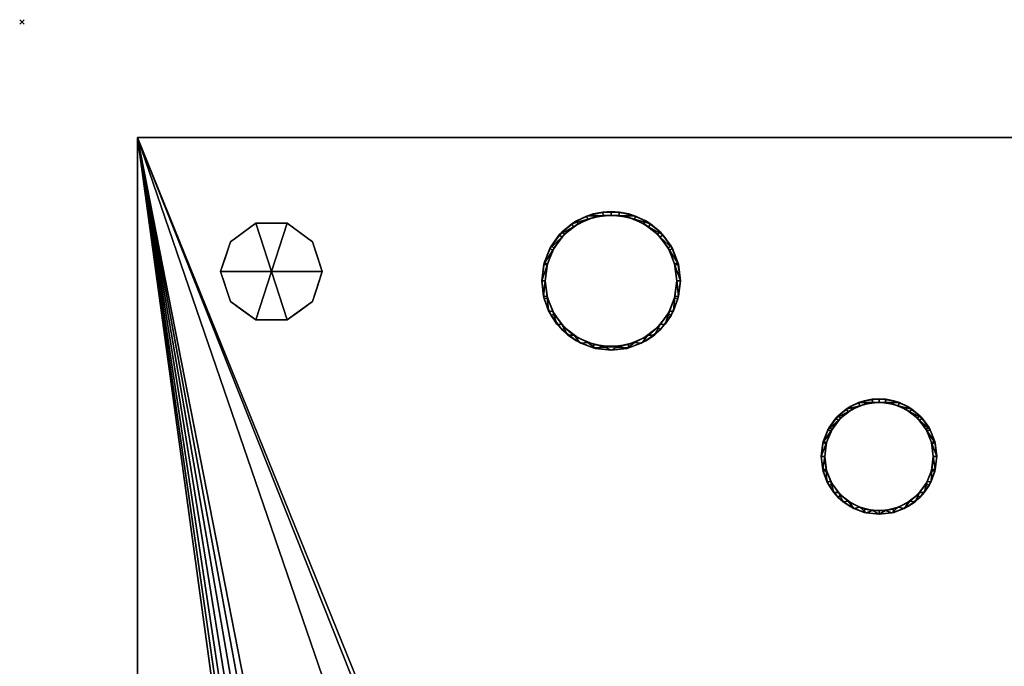
# Model space of a CAD drawing. Units: millimetres. Extents: x -1 to 1208, y -1755 to 1.
# Drawn here: x -1 to 425, y -279 to 1 of the extents above; entities that cross this region are included whole.
import ezdxf

# ---------------------------------------------------------------- set-up
doc = ezdxf.new("R2010")
doc.units = ezdxf.units.MM
doc.header["$PDMODE"] = 3
for name, color, linetype in [('IQ_200_2D', 1, 'Continuous'), ('IQ_200_3D', 1, 'Continuous'), ('IQ_204_3D', 7, 'Continuous'), ('IQ_INS_3D', 3, 'Continuous')]:
    doc.layers.add(name, color=color, linetype=linetype)

msp = doc.modelspace()

# ---------------------------------------------------------------- linework, layer by layer
at = {"layer": 'IQ_200_2D'}
for p, q in [((50, -1021), (50, -50)), ((50, -50), (1140, -50))]:
    msp.add_line(p, q, dxfattribs=at)
at = {"layer": 'IQ_INS_3D'}
msp.add_point((0, 0), dxfattribs=at)

# ---------------------------------------------------------------- meshes
at = {"layer": 'IQ_200_3D'}
mesh = msp.add_polyface(dxfattribs=at)
corners = [(50, -50, 770), (1140, -50, 770), (1140, -953, 770), (360, -953, 770), (360, -1021, 770), (50, -1021, 770), (115, -654.5, 770), (119.27, -653.94, 770), (123.25, -652.29, 770), (126.67, -649.67, 770), (129.29, -646.25, 770), (130.94, -642.27, 770), (131.5, -638, 770), (130.94, -633.73, 770), (129.29, -629.75, 770), (126.67, -626.33, 770), (123.25, -623.71, 770), (119.27, -622.06, 770), (115, -621.5, 770), (110.73, -622.06, 770), (106.75, -623.71, 770), (103.33, -626.33, 770), (100.71, -629.75, 770), (99.06, -633.73, 770), (98.5, -638, 770), (99.06, -642.27, 770), (100.71, -646.25, 770), (103.33, -649.67, 770), (106.75, -652.29, 770), (110.73, -653.94, 770), (105, -374.25, 770), (108.43, -373.8, 770), (111.62, -372.47, 770), (114.37, -370.37, 770), (116.47, -367.62, 770), (117.8, -364.43, 770), (118.25, -361, 770), (117.8, -357.57, 770), (116.47, -354.37, 770), (114.37, -351.63, 770), (111.62, -349.53, 770), (108.43, -348.2, 770), (105, -347.75, 770), (101.57, -348.2, 770), (98.37, -349.53, 770), (95.63, -351.63, 770), (93.53, -354.37, 770), (92.2, -357.57, 770), (91.75, -361, 770), (92.2, -364.43, 770), (93.53, -367.62, 770), (95.63, -370.37, 770), (98.37, -372.47, 770), (101.57, -373.8, 770), (175, -399.25, 770), (178.43, -398.8, 770), (181.62, -397.47, 770), (184.37, -395.37, 770), (186.47, -392.62, 770), (187.8, -389.43, 770), (188.25, -386, 770), (187.8, -382.57, 770), (186.47, -379.38, 770), (184.37, -376.63, 770), (181.62, -374.53, 770), (178.43, -373.2, 770), (175, -372.75, 770), (171.57, -373.2, 770), (168.37, -374.53, 770), (165.63, -376.63, 770), (163.53, -379.38, 770), (162.2, -382.57, 770), (161.75, -386, 770), (162.2, -389.43, 770), (163.53, -392.62, 770), (165.63, -395.37, 770), (168.37, -397.47, 770), (171.57, -398.8, 770), (167, -648.65, 770), (169.76, -648.29, 770), (172.32, -647.22, 770), (174.53, -645.53, 770), (176.22, -643.33, 770), (177.29, -640.76, 770), (177.65, -638, 770), (177.29, -635.24, 770), (176.22, -632.68, 770), (174.53, -630.47, 770), (172.32, -628.78, 770), (169.76, -627.71, 770), (167, -627.35, 770), (164.24, -627.71, 770), (161.67, -628.78, 770), (159.47, -630.47, 770), (157.78, -632.68, 770), (156.71, -635.24, 770), (156.35, -638, 770), (156.71, -640.76, 770), (157.78, -643.33, 770), (159.47, -645.53, 770), (161.67, -647.22, 770), (164.24, -648.29, 770)]
mesh.append_faces([[corners[k] for k in face] for face in [(5, 3, 4)]], dxfattribs={"vtx0": -1})
mesh.append_faces([[corners[k] for k in face] for face in [(46, 0, 45), (65, 0, 64), (62, 1, 61), (61, 1, 60), (66, 40, 65)]], dxfattribs={"vtx0": -1, "vtx1": -1})
mesh.append_faces([[corners[k] for k in face] for face in [(30, 76, 19, 53)]], dxfattribs={"vtx0": -1, "vtx1": -1, "vtx2": -1})
mesh.append_faces([[corners[k] for k in face] for face in [(3, 5, 78, 79)]], dxfattribs={"vtx0": -1, "vtx1": -1, "vtx3": -1})
mesh.append_faces([[corners[k] for k in face] for face in [(0, 46, 47), (0, 47, 48, 5), (0, 42, 43), (24, 48, 49), (5, 25, 26), (5, 26, 27), (91, 16, 17, 90), (100, 8, 9, 99), (97, 11, 12, 96), (98, 10, 11, 97), (99, 9, 10, 98), (92, 15, 16, 91), (1, 62, 63), (88, 55, 56, 87), (89, 54, 55, 88), (86, 57, 58, 85), (87, 56, 57, 86), (90, 77, 54, 89), (15, 92, 93), (8, 100, 101), (3, 82, 83), (3, 79, 80)]], dxfattribs={"vtx0": -1, "vtx2": -1})
mesh.append_faces([[corners[k] for k in face] for face in [(5, 6, 7, 78), (85, 58, 59, 3)]], dxfattribs={"vtx0": -1, "vtx2": -1, "vtx3": -1})
mesh.append_faces([[corners[k] for k in face] for face in [(44, 45, 0), (43, 44, 0), (41, 42, 0), (19, 20, 53), (27, 28, 5), (29, 6, 5), (28, 29, 5), (84, 85, 3), (81, 82, 3), (80, 81, 3), (83, 84, 3), (2, 3, 59)]], dxfattribs={"vtx1": -1, "vtx2": -1})
mesh.append_faces([[corners[k] for k in face] for face in [(40, 41, 0, 65), (24, 25, 5, 48), (17, 18, 77, 90)]], dxfattribs={"vtx1": -1, "vtx2": -1, "vtx3": -1})
mesh.append_faces([[corners[k] for k in face] for face in [(49, 50, 23, 24), (52, 53, 20, 21), (51, 52, 21, 22), (50, 51, 22, 23), (38, 39, 67, 68), (37, 38, 68, 69), (39, 40, 66, 67), (30, 31, 75, 76), (34, 35, 71, 72), (32, 33, 73, 74), (33, 34, 72, 73), (31, 32, 74, 75), (35, 36, 70, 71), (13, 14, 94, 95), (12, 13, 95, 96), (14, 15, 93, 94), (7, 8, 101, 78), (18, 19, 76, 77), (36, 37, 69, 70), (63, 64, 0, 1), (59, 60, 1, 2)]], dxfattribs={"vtx1": -1, "vtx3": -1})
mesh = msp.add_polyface(dxfattribs=at)
corners = [(1140, -50, 1478), (50, -50, 1478), (50, -1021, 1478), (360, -1021, 1478), (360, -953, 1478), (1140, -953, 1478)]
mesh.append_faces([[corners[k] for k in face] for face in [(2, 3, 4, 1)]], dxfattribs={"vtx2": -1})
mesh.append_faces([[corners[k] for k in face] for face in [(4, 5, 0, 1)]], dxfattribs={"vtx3": -1})
mesh = msp.add_polyface(dxfattribs=at)
corners = [(50, -50, 770), (50, -50, 1478), (1140, -50, 1478), (1140, -50, 770)]
mesh.append_faces([[corners[k] for k in face] for face in [(0, 1, 2, 3)]])
mesh = msp.add_polyface(dxfattribs=at)
corners = [(50, -1021, 770), (50, -1021, 1478), (50, -50, 1478), (50, -50, 770)]
mesh.append_faces([[corners[k] for k in face] for face in [(0, 1, 2, 3)]])
mesh = msp.add_polyface(dxfattribs=at)
corners = [(285, -112, 1478), (283.98, -119.76, 1478), (280.98, -127, 1478), (276.21, -133.21, 1478), (270, -137.98, 1478), (262.76, -140.98, 1478), (255, -142, 1478), (247.24, -140.98, 1478), (240, -137.98, 1478), (233.79, -133.21, 1478), (229.02, -127, 1478), (226.02, -119.76, 1478), (225, -112, 1478), (226.02, -104.24, 1478), (229.02, -97, 1478), (233.79, -90.79, 1478), (240, -86.02, 1478), (247.24, -83.02, 1478), (255, -82, 1478), (262.76, -83.02, 1478), (270, -86.02, 1478), (276.21, -90.79, 1478), (280.98, -97, 1478), (283.98, -104.24, 1478), (283.5, -112, 1478), (282.53, -104.62, 1478), (279.68, -97.75, 1478), (275.15, -91.85, 1478), (269.25, -87.32, 1478), (262.38, -84.47, 1478), (255, -83.5, 1478), (247.62, -84.47, 1478), (240.75, -87.32, 1478), (234.85, -91.85, 1478), (230.32, -97.75, 1478), (227.47, -104.62, 1478), (226.5, -112, 1478), (227.47, -119.38, 1478), (230.32, -126.25, 1478), (234.85, -132.15, 1478), (240.75, -136.68, 1478), (247.62, -139.53, 1478), (255, -140.5, 1478), (262.38, -139.53, 1478), (269.25, -136.68, 1478), (275.15, -132.15, 1478), (279.68, -126.25, 1478), (282.53, -119.38, 1478), (227, -561, 1478), (225.98, -568.76, 1478), (222.98, -576, 1478), (218.21, -582.21, 1478), (212, -586.98, 1478), (204.76, -589.98, 1478), (197, -591, 1478), (189.24, -589.98, 1478), (182, -586.98, 1478), (175.79, -582.21, 1478), (171.02, -576, 1478), (168.02, -568.76, 1478), (167, -561, 1478), (168.02, -553.24, 1478), (171.02, -546, 1478), (175.79, -539.79, 1478), (182, -535.02, 1478), (189.24, -532.02, 1478), (197, -531, 1478), (204.76, -532.02, 1478), (212, -535.02, 1478), (218.21, -539.79, 1478), (222.98, -546, 1478), (225.98, -553.24, 1478), (225.5, -561, 1478), (224.53, -553.62, 1478), (221.68, -546.75, 1478), (217.15, -540.85, 1478), (211.25, -536.32, 1478), (204.38, -533.47, 1478), (197, -532.5, 1478), (189.62, -533.47, 1478), (182.75, -536.32, 1478), (176.85, -540.85, 1478), (172.32, -546.75, 1478), (169.47, -553.62, 1478), (168.5, -561, 1478), (169.47, -568.38, 1478), (172.32, -575.25, 1478), (176.85, -581.15, 1478), (182.75, -585.68, 1478), (189.62, -588.53, 1478), (197, -589.5, 1478), (204.38, -588.53, 1478), (211.25, -585.68, 1478), (217.15, -581.15, 1478), (221.68, -575.25, 1478), (224.53, -568.38, 1478)]
mesh.append_faces([[corners[k] for k in face] for face in [(40, 8, 9, 39), (39, 9, 10, 38), (41, 7, 8, 40), (7, 41, 42), (37, 11, 12, 36), (38, 10, 11, 37), (5, 42, 43), (1, 47, 24, 0), (30, 18, 19, 29), (23, 25, 26, 22), (22, 26, 27, 21), (0, 24, 25, 23), (20, 28, 29, 19), (21, 27, 28, 20), (88, 56, 57, 87), (87, 57, 58, 86), (89, 55, 56, 88), (55, 89, 90), (85, 59, 60, 84), (84, 60, 61, 83), (86, 58, 59, 85), (53, 90, 91), (78, 66, 67, 77), (71, 73, 74, 70), (70, 74, 75, 69), (48, 72, 73, 71), (68, 76, 77, 67), (69, 75, 76, 68)]], dxfattribs={"vtx0": -1, "vtx2": -1})
mesh.append_faces([[corners[k] for k in face] for face in [(42, 5, 6, 7), (90, 53, 54, 55)]], dxfattribs={"vtx0": -1, "vtx3": -1})
mesh.append_faces([[corners[k] for k in face] for face in [(35, 36, 12, 13), (4, 5, 43, 44), (3, 4, 44, 45), (2, 3, 45, 46), (1, 2, 46, 47), (34, 35, 13, 14), (33, 34, 14, 15), (32, 33, 15, 16), (31, 32, 16, 17), (30, 31, 17, 18), (52, 53, 91, 92), (51, 52, 92, 93), (50, 51, 93, 94), (49, 50, 94, 95), (48, 49, 95, 72), (82, 83, 61, 62), (81, 82, 62, 63), (80, 81, 63, 64), (79, 80, 64, 65), (78, 79, 65, 66)]], dxfattribs={"vtx1": -1, "vtx3": -1})
mesh = msp.add_polyface(dxfattribs=at)
corners = [(285, -112, 1478), (283.98, -104.24, 1478), (280.98, -97, 1478), (276.21, -90.79, 1478), (270, -86.02, 1478), (262.76, -83.02, 1478), (255, -82, 1478), (247.24, -83.02, 1478), (240, -86.02, 1478), (233.79, -90.79, 1478), (229.02, -97, 1478), (226.02, -104.24, 1478), (225, -112, 1478), (225, -112, 1519.96), (225.87, -104.82, 1518.04), (228.44, -98.06, 1516.23), (232.54, -92.11, 1514.63), (237.96, -87.31, 1513.35), (244.36, -83.95, 1512.45), (251.38, -82.22, 1511.98), (258.62, -82.22, 1511.98), (265.64, -83.95, 1512.45), (272.04, -87.31, 1513.35), (277.46, -92.11, 1514.63), (281.56, -98.06, 1516.23), (284.13, -104.82, 1518.04), (285, -112, 1519.96)]
mesh.append_faces([[corners[k] for k in face] for face in [(5, 21, 4), (24, 2, 23), (8, 18, 7), (15, 11, 14), (17, 9, 16)]], dxfattribs={"vtx0": -1, "vtx1": -1})
mesh.append_faces([[corners[k] for k in face] for face in [(25, 0, 1), (24, 1, 2), (22, 3, 4), (19, 6, 7), (16, 9, 10), (17, 8, 9), (14, 11, 12), (6, 19, 20)]], dxfattribs={"vtx0": -1, "vtx2": -1})
mesh.append_faces([[corners[k] for k in face] for face in [(13, 14, 12)]], dxfattribs={"vtx1": -1})
mesh.append_faces([[corners[k] for k in face] for face in [(2, 3, 23), (24, 25, 1), (20, 21, 5), (22, 23, 3), (21, 22, 4), (5, 6, 20), (10, 11, 15), (18, 19, 7), (17, 18, 8), (15, 16, 10)]], dxfattribs={"vtx1": -1, "vtx2": -1})
mesh.append_faces([[corners[k] for k in face] for face in [(25, 26, 0)]], dxfattribs={"vtx2": -1})
mesh = msp.add_polyface(dxfattribs=at)
corners = [(285, -112, 1519.96), (284.13, -104.82, 1518.04), (281.56, -98.06, 1516.23), (277.46, -92.11, 1514.63), (272.04, -87.31, 1513.35), (265.64, -83.95, 1512.45), (258.62, -82.22, 1511.98), (251.38, -82.22, 1511.98), (244.36, -83.95, 1512.45), (237.96, -87.31, 1513.35), (232.54, -92.11, 1514.63), (228.44, -98.06, 1516.23), (225.87, -104.82, 1518.04), (225, -112, 1519.96), (225.75, -118.66, 1521.75), (227.96, -124.99, 1523.44), (231.52, -130.67, 1524.96), (236.25, -135.42, 1526.24), (241.91, -138.99, 1527.19), (248.23, -141.23, 1527.79), (254.89, -142, 1528), (255, -142, 1528), (255.11, -142, 1528), (261.77, -141.23, 1527.79), (268.09, -138.99, 1527.19), (273.75, -135.42, 1526.24), (278.48, -130.67, 1524.96), (282.04, -124.99, 1523.44), (284.25, -118.66, 1521.75), (283.5, -112, 1519.96), (282.67, -118.82, 1521.79), (280.24, -125.24, 1523.51), (276.33, -130.9, 1525.03), (271.19, -135.46, 1526.25), (265.11, -138.65, 1527.1), (258.44, -140.29, 1527.54), (251.56, -140.29, 1527.54), (244.89, -138.65, 1527.1), (238.81, -135.46, 1526.25), (233.67, -130.9, 1525.03), (229.76, -125.24, 1523.51), (227.33, -118.82, 1521.79), (226.5, -112, 1519.96), (227.33, -105.18, 1518.13), (229.76, -98.76, 1516.41), (233.67, -93.1, 1514.9), (238.81, -88.55, 1513.68), (244.89, -85.35, 1512.82), (251.56, -83.71, 1512.38), (258.44, -83.71, 1512.38), (265.11, -85.35, 1512.82), (271.19, -88.55, 1513.68), (276.33, -93.1, 1514.9), (280.24, -98.76, 1516.41), (282.67, -105.18, 1518.13)]
mesh.append_faces([[corners[k] for k in face] for face in [(32, 26, 31), (27, 31, 26), (31, 27, 30), (1, 54, 0), (3, 52, 2), (52, 3, 51), (37, 19, 36), (40, 16, 39), (41, 15, 40), (16, 40, 15), (42, 14, 41), (15, 41, 14), (10, 46, 9), (47, 9, 46), (8, 48, 7), (48, 8, 47), (9, 47, 8), (14, 42, 13)]], dxfattribs={"vtx0": -1, "vtx1": -1})
mesh.append_faces([[corners[k] for k in face] for face in [(30, 27, 28), (35, 22, 23), (53, 1, 2), (2, 52, 53), (37, 18, 19), (39, 16, 17), (17, 38, 39), (13, 42, 43), (11, 44, 45), (44, 11, 12), (12, 43, 44), (21, 35, 36)]], dxfattribs={"vtx0": -1, "vtx2": -1})
mesh.append_faces([[corners[k] for k in face] for face in [(25, 26, 32), (29, 30, 28), (34, 35, 23), (32, 33, 25), (24, 25, 33), (33, 34, 24), (23, 24, 34), (54, 29, 0), (28, 0, 29), (53, 54, 1), (3, 4, 51), (50, 51, 4), (49, 50, 5), (4, 5, 50), (5, 6, 49), (21, 22, 35), (20, 21, 36), (19, 20, 36), (37, 38, 18), (17, 18, 38), (45, 46, 10), (12, 13, 43), (10, 11, 45)]], dxfattribs={"vtx1": -1, "vtx2": -1})
mesh.append_faces([[corners[k] for k in face] for face in [(48, 49, 6, 7)]], dxfattribs={"vtx1": -1, "vtx3": -1})
mesh = msp.add_polyface(dxfattribs=at)
corners = [(226.5, -112, 1478), (227.47, -104.62, 1478), (230.32, -97.75, 1478), (234.85, -91.85, 1478), (240.75, -87.32, 1478), (247.62, -84.47, 1478), (255, -83.5, 1478), (262.38, -84.47, 1478), (269.25, -87.32, 1478), (275.15, -91.85, 1478), (279.68, -97.75, 1478), (282.53, -104.62, 1478), (283.5, -112, 1478), (283.5, -112, 1519.96), (282.67, -105.18, 1518.13), (280.24, -98.76, 1516.41), (276.33, -93.1, 1514.9), (271.19, -88.55, 1513.68), (265.11, -85.35, 1512.82), (258.44, -83.71, 1512.38), (251.56, -83.71, 1512.38), (244.89, -85.35, 1512.82), (238.81, -88.55, 1513.68), (233.67, -93.1, 1514.9), (229.76, -98.76, 1516.41), (227.33, -105.18, 1518.13), (226.5, -112, 1519.96)]
mesh.append_faces([[corners[k] for k in face] for face in [(0, 25, 26)]], dxfattribs={"vtx0": -1})
mesh.append_faces([[corners[k] for k in face] for face in [(6, 20, 5), (4, 22, 3), (21, 5, 20), (15, 11, 14), (20, 6, 19)]], dxfattribs={"vtx0": -1, "vtx1": -1})
mesh.append_faces([[corners[k] for k in face] for face in [(1, 24, 25), (4, 21, 22), (3, 22, 23), (2, 23, 24), (25, 0, 1), (21, 4, 5), (23, 2, 3), (8, 17, 18), (7, 18, 19), (10, 15, 16), (9, 16, 17), (15, 10, 11)]], dxfattribs={"vtx0": -1, "vtx2": -1})
mesh.append_faces([[corners[k] for k in face] for face in [(1, 2, 24), (6, 7, 19), (7, 8, 18), (8, 9, 17), (9, 10, 16), (11, 12, 14)]], dxfattribs={"vtx1": -1, "vtx2": -1})
mesh.append_faces([[corners[k] for k in face] for face in [(12, 13, 14)]], dxfattribs={"vtx2": -1})
mesh = msp.add_polyface(dxfattribs=at)
corners = [(108, -108, 770), (130, -108, 770), (125.8, -95.07, 770), (114.8, -87.08, 770), (101.2, -87.08, 770), (90.2, -95.07, 770), (86, -108, 770)]
mesh.append_faces([[corners[k] for k in face] for face in [(0, 4, 5, 6)]], dxfattribs={"vtx0": -1})
mesh.append_faces([[corners[k] for k in face] for face in [(0, 3, 4)]], dxfattribs={"vtx0": -1, "vtx2": -1})
mesh.append_faces([[corners[k] for k in face] for face in [(0, 1, 2, 3)]], dxfattribs={"vtx3": -1})
mesh = msp.add_polyface(dxfattribs=at)
corners = [(108, -108, 770), (86, -108, 770), (90.2, -120.93, 770), (101.2, -128.92, 770), (114.8, -128.92, 770), (125.8, -120.93, 770), (130, -108, 770)]
mesh.append_faces([[corners[k] for k in face] for face in [(0, 4, 5, 6)]], dxfattribs={"vtx0": -1})
mesh.append_faces([[corners[k] for k in face] for face in [(4, 0, 3)]], dxfattribs={"vtx0": -1, "vtx1": -1})
mesh.append_faces([[corners[k] for k in face] for face in [(0, 1, 2, 3)]], dxfattribs={"vtx3": -1})
mesh = msp.add_polyface(dxfattribs=at)
corners = [(225, -112, 1478), (226.02, -119.76, 1478), (229.02, -127, 1478), (233.79, -133.21, 1478), (240, -137.98, 1478), (247.24, -140.98, 1478), (255, -142, 1478), (262.76, -140.98, 1478), (270, -137.98, 1478), (276.21, -133.21, 1478), (280.98, -127, 1478), (283.98, -119.76, 1478), (285, -112, 1478), (285, -112, 1519.96), (284.25, -118.66, 1521.75), (282.04, -124.99, 1523.44), (278.48, -130.67, 1524.96), (273.75, -135.42, 1526.24), (268.09, -138.99, 1527.19), (261.77, -141.23, 1527.79), (255.11, -142, 1528), (255, -142, 1528), (254.89, -142, 1528), (248.23, -141.23, 1527.79), (241.91, -138.99, 1527.19), (236.25, -135.42, 1526.24), (231.52, -130.67, 1524.96), (227.96, -124.99, 1523.44), (225.75, -118.66, 1521.75), (225, -112, 1519.96)]
mesh.append_faces([[corners[k] for k in face] for face in [(1, 28, 0), (2, 27, 1), (25, 4, 24), (26, 3, 25), (23, 6, 22), (8, 18, 7), (9, 17, 8), (11, 15, 10)]], dxfattribs={"vtx0": -1, "vtx1": -1})
mesh.append_faces([[corners[k] for k in face] for face in [(24, 4, 5), (6, 21, 22), (14, 11, 12), (6, 19, 20), (6, 20, 21), (7, 18, 19), (9, 16, 17), (8, 17, 18), (10, 15, 16), (11, 14, 15)]], dxfattribs={"vtx0": -1, "vtx2": -1})
mesh.append_faces([[corners[k] for k in face] for face in [(29, 0, 28), (13, 14, 12)]], dxfattribs={"vtx1": -1})
mesh.append_faces([[corners[k] for k in face] for face in [(5, 6, 23), (2, 3, 26), (3, 4, 25), (27, 28, 1), (26, 27, 2), (23, 24, 5), (9, 10, 16), (6, 7, 19)]], dxfattribs={"vtx1": -1, "vtx2": -1})
mesh = msp.add_polyface(dxfattribs=at)
corners = [(283.5, -112, 1478), (282.53, -119.38, 1478), (279.68, -126.25, 1478), (275.15, -132.15, 1478), (269.25, -136.68, 1478), (262.38, -139.53, 1478), (255, -140.5, 1478), (247.62, -139.53, 1478), (240.75, -136.68, 1478), (234.85, -132.15, 1478), (230.32, -126.25, 1478), (227.47, -119.38, 1478), (226.5, -112, 1478), (226.5, -112, 1519.96), (227.33, -118.82, 1521.79), (229.76, -125.24, 1523.51), (233.67, -130.9, 1525.03), (238.81, -135.46, 1526.25), (244.89, -138.65, 1527.1), (251.56, -140.29, 1527.54), (258.44, -140.29, 1527.54), (265.11, -138.65, 1527.1), (271.19, -135.46, 1526.25), (276.33, -130.9, 1525.03), (280.24, -125.24, 1523.51), (282.67, -118.82, 1521.79), (283.5, -112, 1519.96)]
mesh.append_faces([[corners[k] for k in face] for face in [(0, 25, 26)]], dxfattribs={"vtx0": -1})
mesh.append_faces([[corners[k] for k in face] for face in [(25, 1, 24), (24, 2, 23), (18, 8, 17), (17, 9, 16), (20, 6, 19)]], dxfattribs={"vtx0": -1, "vtx1": -1})
mesh.append_faces([[corners[k] for k in face] for face in [(3, 22, 23), (22, 3, 4), (11, 14, 15), (15, 10, 11)]], dxfattribs={"vtx0": -1, "vtx2": -1})
mesh.append_faces([[corners[k] for k in face] for face in [(13, 14, 12)]], dxfattribs={"vtx1": -1})
mesh.append_faces([[corners[k] for k in face] for face in [(21, 22, 4), (20, 21, 5), (0, 1, 25), (1, 2, 24), (2, 3, 23), (4, 5, 21), (5, 6, 20), (18, 19, 7), (15, 16, 10), (6, 7, 19), (7, 8, 18), (8, 9, 17), (9, 10, 16), (11, 12, 14)]], dxfattribs={"vtx1": -1, "vtx2": -1})
mesh = msp.add_polyface(dxfattribs=at)
corners = [(396, -188, 1478), (395.15, -194.47, 1478), (392.65, -200.5, 1478), (388.68, -205.68, 1478), (383.5, -209.65, 1478), (377.47, -212.15, 1478), (371, -213, 1478), (364.53, -212.15, 1478), (358.5, -209.65, 1478), (353.32, -205.68, 1478), (349.35, -200.5, 1478), (346.85, -194.47, 1478), (346, -188, 1478), (346.85, -181.53, 1478), (349.35, -175.5, 1478), (353.32, -170.32, 1478), (358.5, -166.35, 1478), (364.53, -163.85, 1478), (371, -163, 1478), (377.47, -163.85, 1478), (383.5, -166.35, 1478), (388.68, -170.32, 1478), (392.65, -175.5, 1478), (395.15, -181.53, 1478), (394.5, -188, 1478), (393.7, -181.92, 1478), (391.35, -176.25, 1478), (387.62, -171.38, 1478), (382.75, -167.65, 1478), (377.08, -165.3, 1478), (371, -164.5, 1478), (364.92, -165.3, 1478), (359.25, -167.65, 1478), (354.38, -171.38, 1478), (350.65, -176.25, 1478), (348.3, -181.92, 1478), (347.5, -188, 1478), (348.3, -194.08, 1478), (350.65, -199.75, 1478), (354.38, -204.62, 1478), (359.25, -208.35, 1478), (364.92, -210.7, 1478), (371, -211.5, 1478), (377.08, -210.7, 1478), (382.75, -208.35, 1478), (387.62, -204.62, 1478), (391.35, -199.75, 1478), (393.7, -194.08, 1478)]
mesh.append_faces([[corners[k] for k in face] for face in [(40, 8, 9, 39), (8, 40, 41, 7), (7, 41, 42, 6), (10, 38, 39, 9), (43, 5, 6, 42), (5, 43, 44, 4), (45, 3, 4, 44), (46, 2, 3, 45), (2, 46, 47, 1), (1, 47, 24, 0), (26, 22, 23, 25), (25, 23, 0, 24)]], dxfattribs={"vtx0": -1, "vtx2": -1})
mesh.append_faces([[corners[k] for k in face] for face in [(36, 37, 11, 12), (10, 11, 37, 38), (12, 13, 35, 36), (34, 35, 13, 14), (33, 34, 14, 15), (15, 16, 32, 33), (31, 32, 16, 17), (30, 31, 17, 18), (21, 22, 26, 27), (18, 19, 29, 30), (28, 29, 19, 20), (20, 21, 27, 28)]], dxfattribs={"vtx1": -1, "vtx3": -1})
mesh = msp.add_polyface(dxfattribs=at)
corners = [(396, -188, 1478), (395.15, -181.53, 1478), (392.65, -175.5, 1478), (388.68, -170.32, 1478), (383.5, -166.35, 1478), (377.47, -163.85, 1478), (371, -163, 1478), (364.53, -163.85, 1478), (358.5, -166.35, 1478), (353.32, -170.32, 1478), (349.35, -175.5, 1478), (346.85, -181.53, 1478), (346, -188, 1478), (346, -188, 1521.3), (346.73, -182.02, 1519.7), (348.86, -176.38, 1518.19), (352.29, -171.42, 1516.86), (356.8, -167.43, 1515.79), (362.13, -164.62, 1515.04), (367.99, -163.18, 1514.65), (374.01, -163.18, 1514.65), (379.87, -164.62, 1515.04), (385.2, -167.43, 1515.79), (389.71, -171.42, 1516.86), (393.14, -176.38, 1518.19), (395.27, -182.02, 1519.7), (396, -188, 1521.3)]
mesh.append_faces([[corners[k] for k in face] for face in [(24, 2, 23), (8, 18, 7), (15, 11, 14), (17, 9, 16)]], dxfattribs={"vtx0": -1, "vtx1": -1})
mesh.append_faces([[corners[k] for k in face] for face in [(24, 1, 2), (22, 3, 4), (21, 4, 5), (19, 6, 7), (16, 9, 10), (17, 8, 9), (14, 11, 12), (6, 19, 20)]], dxfattribs={"vtx0": -1, "vtx2": -1})
mesh.append_faces([[corners[k] for k in face] for face in [(13, 14, 12)]], dxfattribs={"vtx1": -1})
mesh.append_faces([[corners[k] for k in face] for face in [(0, 1, 25), (2, 3, 23), (24, 25, 1), (20, 21, 5), (22, 23, 3), (21, 22, 4), (5, 6, 20), (10, 11, 15), (18, 19, 7), (17, 18, 8), (15, 16, 10)]], dxfattribs={"vtx1": -1, "vtx2": -1})
mesh.append_faces([[corners[k] for k in face] for face in [(25, 26, 0)]], dxfattribs={"vtx2": -1})
mesh = msp.add_polyface(dxfattribs=at)
corners = [(396, -188, 1521.3), (395.27, -182.02, 1519.7), (393.14, -176.38, 1518.19), (389.71, -171.42, 1516.86), (385.2, -167.43, 1515.79), (379.87, -164.62, 1515.04), (374.01, -163.18, 1514.65), (367.99, -163.18, 1514.65), (362.13, -164.62, 1515.04), (356.8, -167.43, 1515.79), (352.29, -171.42, 1516.86), (348.86, -176.38, 1518.19), (346.73, -182.02, 1519.7), (346, -188, 1521.3), (346.63, -193.56, 1522.79), (348.48, -198.85, 1524.21), (351.45, -203.59, 1525.48), (355.41, -207.55, 1526.54), (360.15, -210.52, 1527.34), (365.44, -212.37, 1527.83), (371, -213, 1528), (376.56, -212.37, 1527.83), (381.85, -210.52, 1527.34), (386.59, -207.55, 1526.54), (390.55, -203.59, 1525.48), (393.52, -198.85, 1524.21), (395.37, -193.56, 1522.79), (394.5, -188, 1521.3), (393.82, -193.62, 1522.81), (391.81, -198.92, 1524.23), (388.59, -203.58, 1525.48), (384.35, -207.34, 1526.48), (379.33, -209.97, 1527.19), (373.83, -211.33, 1527.55), (368.17, -211.33, 1527.55), (362.67, -209.97, 1527.19), (357.65, -207.34, 1526.48), (353.41, -203.58, 1525.48), (350.19, -198.92, 1524.23), (348.18, -193.62, 1522.81), (347.5, -188, 1521.3), (348.18, -182.38, 1519.79), (350.19, -177.08, 1518.38), (353.41, -172.42, 1517.13), (357.65, -168.66, 1516.12), (362.67, -166.03, 1515.41), (368.17, -164.67, 1515.05), (373.83, -164.67, 1515.05), (379.33, -166.03, 1515.41), (384.35, -168.66, 1516.12), (388.59, -172.42, 1517.13), (391.81, -177.08, 1518.38), (393.82, -182.38, 1519.79)]
mesh.append_faces([[corners[k] for k in face] for face in [(0, 27, 26), (30, 24, 29), (33, 21, 32), (31, 23, 30), (24, 30, 23), (1, 52, 0), (51, 2, 50), (50, 3, 49), (35, 19, 34), (36, 18, 35), (19, 35, 18), (38, 16, 37), (39, 15, 38), (16, 38, 15), (40, 14, 39), (15, 39, 14), (10, 44, 9), (45, 9, 44), (8, 46, 7), (46, 8, 45), (9, 45, 8), (14, 40, 13)]], dxfattribs={"vtx0": -1, "vtx1": -1})
mesh.append_faces([[corners[k] for k in face] for face in [(29, 24, 25), (50, 2, 3), (34, 19, 20), (37, 16, 17), (13, 40, 41), (11, 42, 43), (42, 11, 12), (12, 41, 42), (20, 33, 34)]], dxfattribs={"vtx0": -1, "vtx2": -1})
mesh.append_faces([[corners[k] for k in face] for face in [(28, 29, 25), (27, 28, 26), (25, 26, 28), (21, 22, 32), (20, 21, 33), (22, 23, 31), (31, 32, 22), (52, 27, 0), (51, 52, 1), (1, 2, 51), (3, 4, 49), (48, 49, 4), (47, 48, 5), (4, 5, 48), (5, 6, 47), (17, 18, 36), (36, 37, 17), (43, 44, 10), (12, 13, 41), (10, 11, 43)]], dxfattribs={"vtx1": -1, "vtx2": -1})
mesh.append_faces([[corners[k] for k in face] for face in [(46, 47, 6, 7)]], dxfattribs={"vtx1": -1, "vtx3": -1})
mesh = msp.add_polyface(dxfattribs=at)
corners = [(347.5, -188, 1478), (348.3, -181.92, 1478), (350.65, -176.25, 1478), (354.38, -171.38, 1478), (359.25, -167.65, 1478), (364.92, -165.3, 1478), (371, -164.5, 1478), (377.08, -165.3, 1478), (382.75, -167.65, 1478), (387.62, -171.38, 1478), (391.35, -176.25, 1478), (393.7, -181.92, 1478), (394.5, -188, 1478), (394.5, -188, 1521.3), (393.82, -182.38, 1519.79), (391.81, -177.08, 1518.38), (388.59, -172.42, 1517.13), (384.35, -168.66, 1516.12), (379.33, -166.03, 1515.41), (373.83, -164.67, 1515.05), (368.17, -164.67, 1515.05), (362.67, -166.03, 1515.41), (357.65, -168.66, 1516.12), (353.41, -172.42, 1517.13), (350.19, -177.08, 1518.38), (348.18, -182.38, 1519.79), (347.5, -188, 1521.3)]
mesh.append_faces([[corners[k] for k in face] for face in [(0, 25, 26)]], dxfattribs={"vtx0": -1})
mesh.append_faces([[corners[k] for k in face] for face in [(21, 5, 20), (15, 11, 14), (20, 6, 19)]], dxfattribs={"vtx0": -1, "vtx1": -1})
mesh.append_faces([[corners[k] for k in face] for face in [(1, 24, 25), (4, 21, 22), (3, 22, 23), (2, 23, 24), (25, 0, 1), (22, 3, 4), (23, 2, 3), (8, 17, 18), (7, 18, 19), (10, 15, 16), (9, 16, 17), (15, 10, 11)]], dxfattribs={"vtx0": -1, "vtx2": -1})
mesh.append_faces([[corners[k] for k in face] for face in [(1, 2, 24), (4, 5, 21), (5, 6, 20), (6, 7, 19), (7, 8, 18), (8, 9, 17), (9, 10, 16), (11, 12, 14)]], dxfattribs={"vtx1": -1, "vtx2": -1})
mesh.append_faces([[corners[k] for k in face] for face in [(12, 13, 14)]], dxfattribs={"vtx2": -1})
mesh = msp.add_polyface(dxfattribs=at)
corners = [(346, -188, 1478), (346.85, -194.47, 1478), (349.35, -200.5, 1478), (353.32, -205.68, 1478), (358.5, -209.65, 1478), (364.53, -212.15, 1478), (371, -213, 1478), (377.47, -212.15, 1478), (383.5, -209.65, 1478), (388.68, -205.68, 1478), (392.65, -200.5, 1478), (395.15, -194.47, 1478), (396, -188, 1478), (396, -188, 1521.3), (395.37, -193.56, 1522.79), (393.52, -198.85, 1524.21), (390.55, -203.59, 1525.48), (386.59, -207.55, 1526.54), (381.85, -210.52, 1527.34), (376.56, -212.37, 1527.83), (371, -213, 1528), (365.44, -212.37, 1527.83), (360.15, -210.52, 1527.34), (355.41, -207.55, 1526.54), (351.45, -203.59, 1525.48), (348.48, -198.85, 1524.21), (346.63, -193.56, 1522.79), (346, -188, 1521.3)]
mesh.append_faces([[corners[k] for k in face] for face in [(1, 26, 0), (2, 25, 1), (4, 23, 3), (24, 3, 23), (25, 2, 24), (8, 18, 7), (9, 17, 8), (11, 15, 10)]], dxfattribs={"vtx0": -1, "vtx1": -1})
mesh.append_faces([[corners[k] for k in face] for face in [(24, 2, 3), (1, 25, 26), (6, 20, 21), (14, 11, 12), (7, 18, 19), (9, 16, 17), (8, 17, 18), (10, 15, 16), (11, 14, 15), (19, 6, 7)]], dxfattribs={"vtx0": -1, "vtx2": -1})
mesh.append_faces([[corners[k] for k in face] for face in [(13, 14, 12)]], dxfattribs={"vtx1": -1})
mesh.append_faces([[corners[k] for k in face] for face in [(4, 5, 22), (5, 6, 21), (22, 23, 4), (21, 22, 5), (9, 10, 16), (19, 20, 6)]], dxfattribs={"vtx1": -1, "vtx2": -1})
mesh.append_faces([[corners[k] for k in face] for face in [(26, 27, 0)]], dxfattribs={"vtx2": -1})
mesh = msp.add_polyface(dxfattribs=at)
corners = [(394.5, -188, 1478), (393.7, -194.08, 1478), (391.35, -199.75, 1478), (387.62, -204.62, 1478), (382.75, -208.35, 1478), (377.08, -210.7, 1478), (371, -211.5, 1478), (364.92, -210.7, 1478), (359.25, -208.35, 1478), (354.38, -204.62, 1478), (350.65, -199.75, 1478), (348.3, -194.08, 1478), (347.5, -188, 1478), (347.5, -188, 1521.3), (348.18, -193.62, 1522.81), (350.19, -198.92, 1524.23), (353.41, -203.58, 1525.48), (357.65, -207.34, 1526.48), (362.67, -209.97, 1527.19), (368.17, -211.33, 1527.55), (373.83, -211.33, 1527.55), (379.33, -209.97, 1527.19), (384.35, -207.34, 1526.48), (388.59, -203.58, 1525.48), (391.81, -198.92, 1524.23), (393.82, -193.62, 1522.81), (394.5, -188, 1521.3)]
mesh.append_faces([[corners[k] for k in face] for face in [(0, 25, 26)]], dxfattribs={"vtx0": -1})
mesh.append_faces([[corners[k] for k in face] for face in [(25, 1, 24), (24, 2, 23), (18, 8, 17), (17, 9, 16), (20, 6, 19)]], dxfattribs={"vtx0": -1, "vtx1": -1})
mesh.append_faces([[corners[k] for k in face] for face in [(3, 22, 23), (22, 3, 4), (11, 14, 15), (15, 10, 11)]], dxfattribs={"vtx0": -1, "vtx2": -1})
mesh.append_faces([[corners[k] for k in face] for face in [(13, 14, 12)]], dxfattribs={"vtx1": -1})
mesh.append_faces([[corners[k] for k in face] for face in [(21, 22, 4), (20, 21, 5), (0, 1, 25), (1, 2, 24), (2, 3, 23), (4, 5, 21), (5, 6, 20), (18, 19, 7), (15, 16, 10), (6, 7, 19), (7, 8, 18), (8, 9, 17), (9, 10, 16), (11, 12, 14)]], dxfattribs={"vtx1": -1, "vtx2": -1})
at = {"layer": 'IQ_204_3D'}
mesh = msp.add_polyface(dxfattribs=at)
corners = [(86, -108, 770), (90.2, -95.07, 770), (101.2, -87.08, 770), (114.8, -87.08, 770), (125.8, -95.07, 770), (130, -108, 770), (130, -108, 670), (125.8, -95.07, 670), (114.8, -87.08, 670), (101.2, -87.08, 670), (90.2, -95.07, 670), (86, -108, 670), (120.3, -91.07, 770), (120.3, -91.07, 670), (127.9, -101.53, 670), (127.9, -101.53, 770), (108, -87.08, 770), (108, -87.08, 670), (95.7, -91.07, 670), (95.7, -91.07, 770), (87.91, -102.12, 670), (88.1, -101.53, 770)]
mesh.append_faces([[corners[k] for k in face] for face in [(10, 21, 1), (20, 0, 21), (21, 10, 20)]], dxfattribs={"vtx0": -1, "vtx2": -1})
mesh.append_faces([[corners[k] for k in face] for face in [(2, 16, 17, 9), (13, 8, 3, 12), (4, 15, 14, 7), (7, 13, 12, 4), (9, 18, 19, 2), (16, 3, 8, 17), (1, 19, 18, 10)]], dxfattribs={"vtx1": -1, "vtx3": -1})
mesh.append_faces([[corners[k] for k in face] for face in [(5, 6, 14, 15), (20, 11, 0)]], dxfattribs={"vtx2": -1})
mesh = msp.add_polyface(dxfattribs=at)
corners = [(86, -108, 670), (90.2, -95.07, 670), (101.2, -87.08, 670), (114.8, -87.08, 670), (125.8, -95.07, 670), (130, -108, 670), (108, -108, 670)]
mesh.append_faces([[corners[k] for k in face] for face in [(1, 2, 6, 0)]], dxfattribs={"vtx1": -1})
mesh.append_faces([[corners[k] for k in face] for face in [(2, 3, 6)]], dxfattribs={"vtx1": -1, "vtx2": -1})
mesh.append_faces([[corners[k] for k in face] for face in [(4, 5, 6, 3)]], dxfattribs={"vtx2": -1})
mesh = msp.add_polyface(dxfattribs=at)
corners = [(130, -108, 770), (125.8, -120.93, 770), (114.8, -128.92, 770), (101.2, -128.92, 770), (90.2, -120.93, 770), (86, -108, 770), (86, -108, 670), (90.2, -120.93, 670), (101.2, -128.92, 670), (114.8, -128.92, 670), (125.8, -120.93, 670), (130, -108, 670), (87.91, -113.88, 770), (88.1, -114.47, 670), (95.7, -124.93, 670), (95.7, -124.93, 770), (108, -128.92, 770), (108, -128.92, 670), (120.3, -124.93, 670), (120.3, -124.93, 770), (128.09, -113.88, 670), (127.9, -114.47, 770)]
mesh.append_faces([[corners[k] for k in face] for face in [(6, 12, 5)]], dxfattribs={"vtx0": -1})
mesh.append_faces([[corners[k] for k in face] for face in [(4, 13, 7), (12, 6, 13), (10, 21, 1), (20, 0, 21), (21, 10, 20)]], dxfattribs={"vtx0": -1, "vtx2": -1})
mesh.append_faces([[corners[k] for k in face] for face in [(4, 12, 13)]], dxfattribs={"vtx1": -1, "vtx2": -1})
mesh.append_faces([[corners[k] for k in face] for face in [(15, 4, 7, 14), (3, 15, 14, 8), (17, 9, 2, 16), (19, 2, 9, 18), (18, 10, 1, 19), (16, 3, 8, 17)]], dxfattribs={"vtx1": -1, "vtx3": -1})
mesh.append_faces([[corners[k] for k in face] for face in [(20, 11, 0)]], dxfattribs={"vtx2": -1})
mesh = msp.add_polyface(dxfattribs=at)
corners = [(130, -108, 670), (125.8, -120.93, 670), (114.8, -128.92, 670), (101.2, -128.92, 670), (90.2, -120.93, 670), (86, -108, 670), (108, -108, 670)]
mesh.append_faces([[corners[k] for k in face] for face in [(3, 6, 2)]], dxfattribs={"vtx0": -1, "vtx1": -1})
mesh.append_faces([[corners[k] for k in face] for face in [(1, 2, 6, 0)]], dxfattribs={"vtx1": -1})
mesh.append_faces([[corners[k] for k in face] for face in [(4, 5, 6, 3)]], dxfattribs={"vtx2": -1})

doc.saveas('drawing.dxf')
